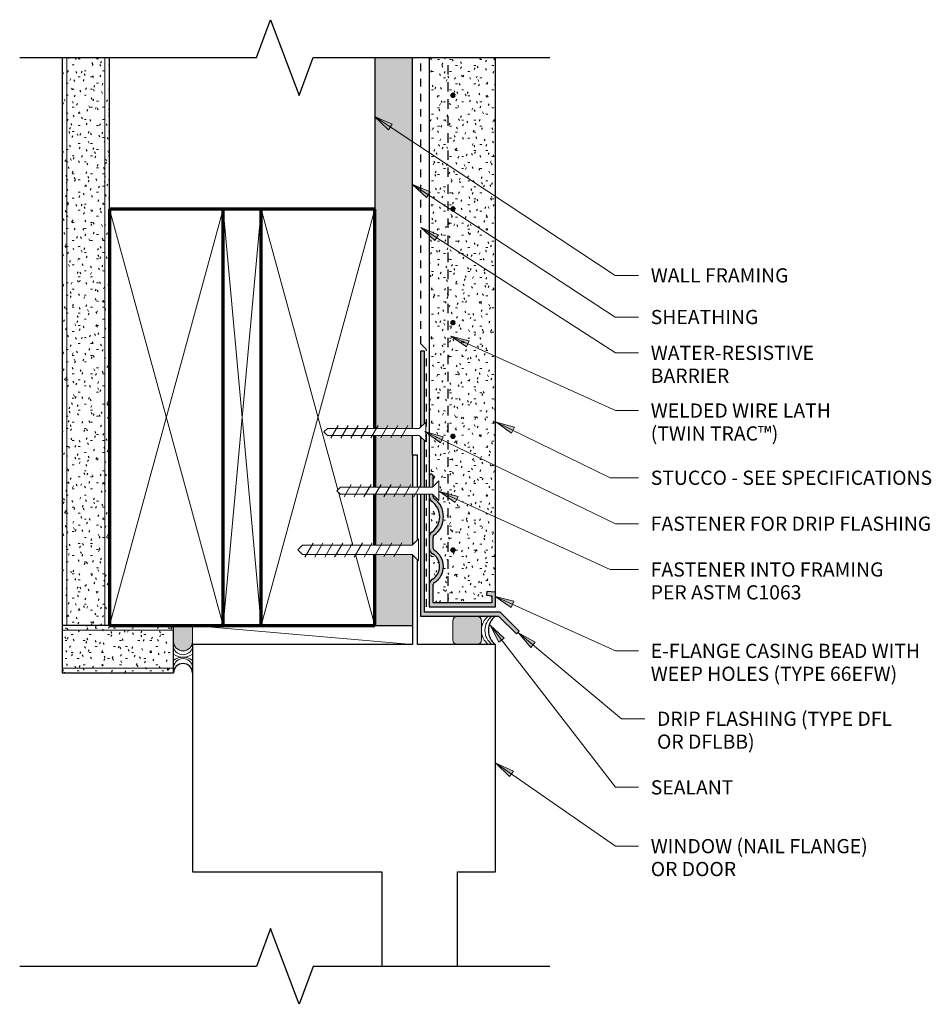
# Model space of a CAD drawing. Units: inches. Extents: x 118 to 130.1, y 132.7 to 145.7.
import ezdxf

# ---------------------------------------------------------------- set-up
doc = ezdxf.new("R2010")
doc.units = ezdxf.units.IN
doc.header["$MEASUREMENT"] = 0
doc.linetypes.add('Hidden 1_16_', pattern=[0.09375, 0.0625, -0.03125])
doc.linetypes.add('Hidden 1_8_', pattern=[0.1875, 0.125, -0.0625])
for name, color, linetype, lineweight in [('A-DETL', 90, 'Continuous', 9), ('A-DETL-GENF', 92, 'Continuous', 9), ('A-DETL-MEDM', 33, 'Continuous', 30), ('A-DETL-THIN', 151, 'Continuous', 9), ('A-DETL-WIDE', 214, 'Continuous', 70), ('G-ANNO-TEXT', 231, 'Continuous', 9)]:
    doc.layers.add(name, color=color, linetype=linetype, lineweight=lineweight)
doc.styles.add('Arial', font='arial.ttf', dxfattribs={"height": 0.1875})

# ---------------------------------------------------------------- blocks, each defined once
blk = doc.blocks.new('Flashing_Drip-ClarkDietrich-BackerBead - DFL100-25BB-788271-EASY EMBEDMENT SYSTEM_ WINDOW_DOOR HEAD')
at = {"layer": 'A-DETL-GENF'}
h = blk.add_hatch(color=256, dxfattribs=at)
h.paths.add_polyline_path([(1.213, -0.235), (1.25, -0.198), (1, 0.052), (0, 0.052), (0, 1.61), (-0.052, 1.61), (-0.052, 0), (0.978, 0), (1.01, -0.031)], flags=0)
h.paths.add_polyline_path([(-0.052, 1.702), (0, 1.702), (0, 2.319), (-0.052, 2.371), (-0.052, 1.859)], flags=0)
h.paths.add_polyline_path([(-0.052, 2.495), (0, 2.547), (0, 3.5), (-0.052, 3.5), (-0.052, 2.563)], flags=0)
blk.add_hatch(color=256, dxfattribs=at).paths.add_polyline_path([(0.437, -0.375), (0.688, -0.375), (0.704, -0.373), (0.719, -0.367), (0.732, -0.357), (0.742, -0.344), (0.748, -0.329), (0.75, -0.313), (0.75, -0.062), (0.748, -0.046), (0.742, -0.031), (0.732, -0.018), (0.719, -0.008), (0.704, -0.002), (0.688, 0), (0.437, 0), (0.421, -0.002), (0.406, -0.008), (0.393, -0.018), (0.383, -0.031), (0.377, -0.046), (0.375, -0.062), (0.375, -0.313), (0.377, -0.329), (0.383, -0.344), (0.393, -0.357), (0.406, -0.367), (0.421, -0.373)], flags=0)
for p, q in [((0.375, -0.062), (0.375, -0.313)), ((0.75, -0.313), (0.75, -0.062))]:
    blk.add_line(p, q, dxfattribs=at)
for centre, start, end in [((0.437, -0.062), 90, 180), ((0.688, -0.062), 360, 90), ((0.437, -0.313), 180, 270), ((0.688, -0.313), 270, 0)]:
    blk.add_arc(centre, 0.0625, start, end, dxfattribs=at)
at = {"layer": 'A-DETL-MEDM'}
for p, q in [((0, 3.5), (-0.052, 3.5)), ((-0.052, 3.5), (-0.052, 2.495)), ((0, 2.547), (0, 3.5)), ((-0.052, 2.371), (-0.052, 1.702)), ((0, 1.702), (0, 2.319)), ((-0.052, 1.61), (-0.052, 0)), ((0, 0.052), (0, 1.61)), ((1, 0.052), (0, 0.052)), ((1.25, -0.198), (1, 0.052)), ((-0.052, 0), (0.978, 0)), ((0.978, 0), (1.213, -0.235)), ((1.213, -0.235), (1.25, -0.198))]:
    blk.add_line(p, q, dxfattribs=at)
blk = doc.blocks.new('Joint Sealant and Backer Rod-Section - 1_4_-680638-EASY EMBEDMENT SYSTEM_ WINDOW_DOOR HEAD')
at = {"layer": 'A-DETL-MEDM', "lineweight": 9}
blk.add_hatch(color=256, dxfattribs=at).paths.add_polyline_path([(0.354, 0.125), (0.359, 0.093), (0.371, 0.062), (0.391, 0.037), (0.417, 0.017), (0.447, 0.004), (0.479, 0), (0.667, 0), (0.688, 0.003), (0.688, 0.247), (0.667, 0.25), (0.479, 0.25), (0.447, 0.246), (0.417, 0.233), (0.391, 0.213), (0.371, 0.187), (0.359, 0.157)], flags=0)
at = {"layer": 'A-DETL-GENF'}
blk.add_line((0.479, 0), (0.667, 0), dxfattribs=at)
for centre, radius, start, end in [((0.125, 0.125), 0.127, 279.4623, 80.5377), ((0.063, 0.125), 0.208, 323.1301, 36.8699), ((0.479, 0.125), 0.208, 143.1301, 216.8699), ((0.433, 0.125), 0.13, 106.2602, 253.7398), ((0.479, 0.125), 0.125, 90, 270), ((0.667, 0.125), 0.125, 80.3407, 90), ((0.667, 0.125), 0.125, 270, 279.6593)]:
    blk.add_arc(centre, radius, start, end, dxfattribs=at)
at = {"layer": 'A-DETL-MEDM'}
blk.add_arc((0.063, 0.125), 0.125, 270, 90, dxfattribs=at)
blk = doc.blocks.new('Gypsum Wallboard-Section - 5_8_ Type _X_-709213-EASY EMBEDMENT SYSTEM_ WINDOW_DOOR HEAD')
at = {"layer": 'A-DETL-GENF'}
h = blk.add_hatch(dxfattribs=at)
h.set_pattern_fill('FP_1', color=256, style=0, pattern_type=2)
h.set_pattern_definition([(270, (-137.738, 119.207), (0.08, -0.32), [0.026, -0.214, 0.026, -0.214, -1.28]), (270, (-137.738, 119.207), (0.08, -0.32), [-0.48, 0.026, -0.454, 0.026, -0.214, -0.56]), (270, (-137.738, 119.207), (0.08, -0.32), [-1.2, 0.026, -0.134, 0.026, -0.374]), (30, (-137.698, 119.087), (0.23712813, 0.229282032), [0.026, -0.214, 0.026, -0.214, -1.28]), (30, (-137.698, 119.087), (0.23712813, 0.229282032), [-0.48, 0.026, -0.454, 0.026, -0.214, -0.56]), (30, (-137.698, 119.087), (0.23712813, 0.229282032), [-1.2, 0.026, -0.134, 0.026, -0.374]), (150, (-137.538, 119.047), (-0.31712813, 0.090717968), [0.026, -0.214, 0.026, -0.214, -1.28]), (150, (-137.538, 119.047), (-0.31712813, 0.090717968), [-0.48, 0.026, -0.454, 0.026, -0.214, -0.56]), (150, (-137.538, 119.047), (-0.31712813, 0.090717968), [-1.2, 0.026, -0.134, 0.026, -0.374])])
h.paths.add_polyline_path([(0, 0), (7.5, 0), (7.5, 0.625), (0, 0.625), (0, 0.611)], flags=0)
for p, q in [((0, 0.563), (7.5, 0.563)), ((0, 0.062), (7.5, 0.062))]:
    blk.add_line(p, q, dxfattribs=at)
at = {"layer": 'A-DETL-MEDM'}
for p, q in [((7.5, 0.625), (0, 0.625)), ((5.5, 0), (7.5, 0))]:
    blk.add_line(p, q, dxfattribs=at)
blk = doc.blocks.new('Plywood-Section - 1_2_-696385-EASY EMBEDMENT SYSTEM_ WINDOW_DOOR HEAD')
at = {"layer": 'A-DETL-GENF'}
h = blk.add_hatch(dxfattribs=at)
h.set_pattern_fill('FP_2', color=256, style=0, pattern_type=2)
h.set_pattern_definition([(270, (-137.738, 122.707), (0.056, 3e-18), []), (225, (-137.738, 122.707), (7e-18, -0.055154329), [0.079, -0.079]), (315, (-137.738, 122.707), (0, -0.055154329), [0.079, -0.079])])
h.paths.add_polyline_path([(0, -0.5), (0.934, -0.5), (0.939, -0.494), (0.939, 0), (0, 0)], flags=0)
h.paths.add_polyline_path([(1.062, 0), (1.062, -0.494), (1.068, -0.5), (1.735, -0.5), (1.735, 0), (1.606, 0)], flags=0)
h.paths.add_polyline_path([(1.827, -0.241), (1.827, -0.5), (2.512, -0.5), (2.512, 0), (1.827, 0)], flags=0)
h.paths.add_polyline_path([(2.604, 0), (2.604, -0.5), (7.5, -0.5), (7.5, 0), (3.875, 0)], flags=0)
at = {"layer": 'A-DETL-MEDM'}
for p, q in [((0, 0), (0, -0.5)), ((7.5, 0), (5.5, 0)), ((2.25, -0.5), (2.512, -0.5)), ((2.604, -0.5), (7.5, -0.5))]:
    blk.add_line(p, q, dxfattribs=at)
blk = doc.blocks.new('Nominal Cut Lumber-Section - 2x6-361404-EASY EMBEDMENT SYSTEM_ WINDOW_DOOR HEAD')
at = {"layer": 'A-DETL-GENF', "lineweight": 70}
for p, q in [((1.5, 0), (0, 0)), ((0, 0), (0, -0.939)), ((0, -1.062), (0, -1.735)), ((0, -1.827), (0, -2.512)), ((0, -2.604), (0, -5.5)), ((0, -5.5), (1.5, -5.5))]:
    blk.add_line(p, q, dxfattribs=at)
at = {"layer": 'A-DETL-GENF'}
for p, q in [((0.256, -0.939), (0, 0)), ((1.5, 0), (0, -5.5)), ((0.48, -1.762), (0.29, -1.062)), ((1.5, -5.5), (0.489, -1.792))]:
    blk.add_line(p, q, dxfattribs=at)
blk = doc.blocks.new('Stucco - 7_8_-789640-EASY EMBEDMENT SYSTEM_ WINDOW_DOOR HEAD')
at = {"layer": 'A-DETL-GENF'}
h = blk.add_hatch(dxfattribs=at)
h.set_pattern_fill('FP_3', color=256, style=0, pattern_type=2)
h.set_pattern_definition([(270, (-137.988, 123.426), (0.08, -0.32), [0.026, -0.214, 0.026, -0.214, -1.28]), (270, (-137.988, 123.426), (0.08, -0.32), [-0.48, 0.026, -0.454, 0.026, -0.214, -0.56]), (270, (-137.988, 123.426), (0.08, -0.32), [-1.2, 0.026, -0.134, 0.026, -0.374]), (30, (-137.948, 123.306), (0.23712813, 0.229282032), [0.026, -0.214, 0.026, -0.214, -1.28]), (30, (-137.948, 123.306), (0.23712813, 0.229282032), [-0.48, 0.026, -0.454, 0.026, -0.214, -0.56]), (30, (-137.948, 123.306), (0.23712813, 0.229282032), [-1.2, 0.026, -0.134, 0.026, -0.374]), (150, (-137.788, 123.266), (-0.31712813, 0.090717968), [0.026, -0.214, 0.026, -0.214, -1.28]), (150, (-137.788, 123.266), (-0.31712813, 0.090717968), [-0.48, 0.026, -0.454, 0.026, -0.214, -0.56]), (150, (-137.788, 123.266), (-0.31712813, 0.090717968), [-1.2, 0.026, -0.134, 0.026, -0.374])])
h.paths.add_polyline_path([(0.05, -0.05), (0.05, -0.825), (0.145, -0.825), (0.151, -0.758), (0.201, -0.762), (0.191, -0.875), (7.25, -0.875), (7.25, 0), (1.731, -0.001), (1.738, -0.003), (1.743, -0.007), (1.747, -0.013), (1.749, -0.019), (1.75, -0.025), (1.749, -0.031), (1.747, -0.038), (1.743, -0.043), (1.734, -0.048), (1.731, -0.049), (1.725, -0.05), (1.586, -0.05), (1.661, -0.125), (1.402, -0.125), (1.477, -0.05), (1.449, -0.051), (1.443, -0.053), (1.438, -0.056), (1.433, -0.06), (1.43, -0.065), (1.382, -0.116), (1.323, -0.155), (1.257, -0.179), (1.188, -0.188), (1.118, -0.179), (1.052, -0.155), (0.993, -0.116), (0.937, -0.056), (0.932, -0.053), (0.926, -0.051), (0.919, -0.05), (0.764, -0.051), (0.757, -0.053), (0.752, -0.057), (0.747, -0.062), (0.743, -0.068), (0.704, -0.118), (0.653, -0.156), (0.594, -0.179), (0.531, -0.188), (0.468, -0.179), (0.41, -0.156), (0.359, -0.118), (0.319, -0.068), (0.316, -0.062), (0.311, -0.057), (0.305, -0.053), (0.299, -0.051), (0.292, -0.05), (0.222, -0.05)], flags=0)
h.paths.add_polyline_path([(0.292, 0), (0.309, -0.002), (0.326, -0.008), (0.341, -0.017), (0.354, -0.029), (0.368, -0.05), (0.395, -0.083), (0.435, -0.113), (0.482, -0.131), (0.531, -0.138), (0.581, -0.131), (0.627, -0.113), (0.668, -0.083), (0.699, -0.044), (0.709, -0.029), (0.721, -0.017), (0.736, -0.008), (0.753, -0.002), (0.764, 0), (0.299, 0)], flags=0)
h.paths.add_polyline_path([(0.734, -0.313), (0.735, -0.308), (0.736, -0.305), (0.739, -0.301), (0.742, -0.299), (0.746, -0.297), (0.75, -0.297), (0.754, -0.297), (0.758, -0.299), (0.761, -0.301), (0.764, -0.305), (0.765, -0.308), (0.766, -0.313), (0.765, -0.317), (0.764, -0.32), (0.761, -0.324), (0.758, -0.326), (0.754, -0.328), (0.75, -0.328), (0.746, -0.328), (0.742, -0.326), (0.739, -0.324), (0.736, -0.32), (0.735, -0.317)], flags=0)
h.paths.add_polyline_path([(0.919, 0), (0.939, -0.003), (0.958, -0.01), (0.974, -0.022), (0.993, -0.044), (1.027, -0.079), (1.075, -0.111), (1.13, -0.131), (1.188, -0.138), (1.245, -0.131), (1.3, -0.111), (1.348, -0.079), (1.388, -0.037), (1.401, -0.022), (1.417, -0.01), (1.436, -0.003), (1.449, 0), (0.926, 0)], flags=0)
h.paths.add_polyline_path([(2.234, -0.313), (2.235, -0.308), (2.236, -0.305), (2.239, -0.301), (2.242, -0.299), (2.246, -0.297), (2.25, -0.297), (2.254, -0.297), (2.258, -0.299), (2.261, -0.301), (2.264, -0.305), (2.265, -0.308), (2.266, -0.313), (2.265, -0.317), (2.264, -0.32), (2.261, -0.324), (2.258, -0.326), (2.254, -0.328), (2.25, -0.328), (2.246, -0.328), (2.242, -0.326), (2.239, -0.324), (2.236, -0.32), (2.235, -0.317)], flags=0)
h.paths.add_polyline_path([(3.734, -0.313), (3.735, -0.308), (3.736, -0.305), (3.739, -0.301), (3.742, -0.299), (3.746, -0.297), (3.75, -0.297), (3.754, -0.297), (3.758, -0.299), (3.761, -0.301), (3.764, -0.305), (3.765, -0.308), (3.766, -0.313), (3.765, -0.317), (3.764, -0.32), (3.761, -0.324), (3.758, -0.326), (3.754, -0.328), (3.75, -0.328), (3.746, -0.328), (3.742, -0.326), (3.739, -0.324), (3.736, -0.32), (3.735, -0.317)], flags=0)
h.paths.add_polyline_path([(5.234, -0.313), (5.235, -0.308), (5.236, -0.305), (5.239, -0.301), (5.242, -0.299), (5.246, -0.297), (5.25, -0.297), (5.254, -0.297), (5.258, -0.299), (5.261, -0.301), (5.264, -0.305), (5.265, -0.308), (5.266, -0.313), (5.265, -0.317), (5.264, -0.32), (5.261, -0.324), (5.258, -0.326), (5.254, -0.328), (5.25, -0.328), (5.246, -0.328), (5.242, -0.326), (5.239, -0.324), (5.236, -0.32), (5.235, -0.317)], flags=0)
h.paths.add_polyline_path([(6.734, -0.313), (6.735, -0.308), (6.736, -0.305), (6.739, -0.301), (6.742, -0.299), (6.746, -0.297), (6.75, -0.297), (6.754, -0.297), (6.758, -0.299), (6.761, -0.301), (6.764, -0.305), (6.765, -0.308), (6.766, -0.313), (6.765, -0.317), (6.764, -0.32), (6.761, -0.324), (6.758, -0.326), (6.754, -0.328), (6.75, -0.328), (6.746, -0.328), (6.742, -0.326), (6.739, -0.324), (6.736, -0.32), (6.735, -0.317)], flags=0)
at = {"layer": 'A-DETL-GENF', "linetype": 'Hidden 1_8_', "lineweight": 30}
blk.add_line((0.05, -0.25), (7.25, -0.25), dxfattribs=at)
at = {"layer": 'A-DETL-MEDM'}
for p, q in [((0.771, 0), (0.292, 0)), ((1.456, 0), (0.919, 0)), ((7.25, 0), (1.731, 0)), ((0.191, -0.875), (7.25, -0.875))]:
    blk.add_line(p, q, dxfattribs=at)
blk = doc.blocks.new('Gypsum Wallboard-Section - 5_8_ Type _X_-789965-EASY EMBEDMENT SYSTEM_ WINDOW_DOOR HEAD')
at = {"layer": 'A-DETL-GENF'}
h = blk.add_hatch(dxfattribs=at)
h.set_pattern_fill('FP_4', color=256, style=0, pattern_type=2)
h.set_pattern_definition([(0, (-118.582, -137.738), (0.32, 0.08), [0.026, -0.214, 0.026, -0.214, -1.28]), (0, (-118.582, -137.738), (0.32, 0.08), [-0.48, 0.026, -0.454, 0.026, -0.214, -0.56]), (0, (-118.582, -137.738), (0.32, 0.08), [-1.2, 0.026, -0.134, 0.026, -0.374]), (120, (-118.462, -137.698), (-0.229282032, 0.23712813), [0.026, -0.214, 0.026, -0.214, -1.28]), (120, (-118.462, -137.698), (-0.229282032, 0.23712813), [-0.48, 0.026, -0.454, 0.026, -0.214, -0.56]), (120, (-118.462, -137.698), (-0.229282032, 0.23712813), [-1.2, 0.026, -0.134, 0.026, -0.374]), (240, (-118.422, -137.538), (-0.090717968, -0.31712813), [0.026, -0.214, 0.026, -0.214, -1.28]), (240, (-118.422, -137.538), (-0.090717968, -0.31712813), [-0.48, 0.026, -0.454, 0.026, -0.214, -0.56]), (240, (-118.422, -137.538), (-0.090717968, -0.31712813), [-1.2, 0.026, -0.134, 0.026, -0.374])])
h.paths.add_polyline_path([(0.014, -0.625), (1.469, -0.625), (1.469, 0), (0, 0), (0, -0.625)], flags=0)
for p, q in [((0, -0.062), (1.469, -0.062)), ((0, -0.563), (1.469, -0.563))]:
    blk.add_line(p, q, dxfattribs=at)
at = {"layer": 'A-DETL-MEDM'}
for p, q in [((0.625, 0), (0, 0)), ((0, 0), (0, -0.625)), ((1.469, -0.625), (1.469, 0)), ((0, -0.625), (1.469, -0.625))]:
    blk.add_line(p, q, dxfattribs=at)
blk = doc.blocks.new('Screw-1-8 - 1 1_2_-723075-EASY EMBEDMENT SYSTEM_ WINDOW_DOOR HEAD')
at = {"layer": 'A-DETL-GENF'}
for p, q in [((0.145, 0), (-0.145, 0)), ((-0.145, 0), (-0.062, -0.084)), ((-0.145, 0), (0.145, 0)), ((0.062, -0.084), (0.145, 0)), ((0.062, -0.084), (0.145, 0)), ((-0.062, -0.084), (-0.145, 0)), ((-0.062, -0.084), (-0.062, -1.532)), ((-0.062, -0.084), (-0.062, -1.532)), ((0.062, -1.532), (0.062, -0.084)), ((0.062, -0.084), (0.062, -1.532)), ((-0.091, -0.222), (0.095, -0.329)), ((-0.09, -0.352), (0.095, -0.459)), ((-0.09, -0.482), (0.095, -0.589)), ((-0.09, -0.612), (0.096, -0.719)), ((-0.09, -0.742), (0.096, -0.849)), ((-0.089, -0.872), (0.096, -0.979)), ((-0.089, -1.002), (0.096, -1.11)), ((-0.089, -1.133), (0.097, -1.24)), ((-0.089, -1.263), (0.097, -1.37)), ((-0.089, -1.393), (0.097, -1.5)), ((-0.062, -1.532), (0, -1.594)), ((-0.062, -1.532), (0, -1.594)), ((0, -1.594), (0.062, -1.532)), ((0.062, -1.532), (0, -1.594))]:
    blk.add_line(p, q, dxfattribs=at)
blk = doc.blocks.new('Nominal Cut Lumber-Section - 2x6-V1-EASY EMBEDMENT SYSTEM_ WINDOW_DOOR HEAD')
at = {"layer": 'A-DETL-GENF', "lineweight": 70}
for p, q in [((1.5, 0), (0, 0)), ((0, 0), (0, -5.5)), ((1.5, -5.5), (1.5, 0)), ((0, -5.5), (1.5, -5.5))]:
    blk.add_line(p, q, dxfattribs=at)
at = {"layer": 'A-DETL-GENF'}
for p, q in [((1.5, -5.5), (0, 0)), ((1.5, 0), (0, -5.5))]:
    blk.add_line(p, q, dxfattribs=at)
blk = doc.blocks.new('Break Line - Break Line-665320-EASY EMBEDMENT SYSTEM_ WINDOW_DOOR HEAD')
at = {"layer": 'A-DETL-MEDM'}
for p, q in [((-0.375, 0), (-0.1875, 0.5)), ((-0.1875, 0.5), (0.1875, -0.5)), ((-3.5, 0), (-0.375, 0)), ((0.1875, -0.5), (0.375, 0)), ((0.375, 0), (3.5, 0))]:
    blk.add_line(p, q, dxfattribs=at)
blk = doc.blocks.new('Repeating Detail - Lath-Cut-745700-EASY EMBEDMENT SYSTEM_ WINDOW_DOOR HEAD')
at = {"layer": 'A-DETL-GENF', "lineweight": 70}
for centre in [(0, 6), (0, 4.5), (0, 3), (0, 1.5), (0, 0)]:
    blk.add_circle(centre, 0.0156, dxfattribs=at)
blk = doc.blocks.new('Joint Sealant-Section - Joint Sealant-Section-709897-EASY EMBEDMENT SYSTEM_ WINDOW_DOOR HEAD')
at = {"layer": 'A-DETL-GENF', "lineweight": 30}
for start, end in [(216.8698976, 270), (270, 323.1301024)]:
    blk.add_arc((0.1875, 0.140625), 0.234375, start, end, dxfattribs=at)
blk = doc.blocks.new('Casing_Bead-ClarkDietrich-E-Flange - 6678EFW-810280-EASY EMBEDMENT SYSTEM_ WINDOW_DOOR HEAD')
at = {"layer": 'A-DETL-GENF'}
h = blk.add_hatch(color=256, dxfattribs=at)
h.paths.add_polyline_path([(0, 0), (0.875, 0), (0.875, 0.191), (0.762, 0.201), (0.758, 0.151), (0.825, 0.145), (0.825, 0.05), (0.05, 0.05), (0.051, 0.299), (0.053, 0.305), (0.057, 0.311), (0.062, 0.316), (0.068, 0.319), (0.118, 0.359), (0.156, 0.41), (0.179, 0.468), (0.188, 0.531), (0.179, 0.594), (0.156, 0.653), (0.118, 0.704), (0.068, 0.743), (0.062, 0.747), (0.057, 0.752), (0.053, 0.757), (0.051, 0.764), (0.05, 0.771), (0.051, 0.926), (0.053, 0.932), (0.056, 0.937), (0.06, 0.942), (0.065, 0.945), (0.116, 0.993), (0.155, 1.052), (0.179, 1.118), (0.188, 1.187), (0.179, 1.257), (0.155, 1.323), (0.116, 1.382), (0.056, 1.438), (0.053, 1.443), (0.051, 1.449), (0.05, 1.456), (0.05, 1.477), (0.041, 1.485), (0, 1.485), (0, 1.456), (0.003, 1.436), (0.01, 1.417), (0.022, 1.401), (0.037, 1.388), (0.079, 1.348), (0.111, 1.3), (0.131, 1.245), (0.138, 1.187), (0.131, 1.13), (0.111, 1.075), (0.079, 1.027), (0.037, 0.987), (0.022, 0.974), (0.01, 0.958), (0.003, 0.939), (0, 0.919), (0, 0.771), (0.002, 0.753), (0.008, 0.736), (0.017, 0.721), (0.029, 0.709), (0.044, 0.699), (0.083, 0.668), (0.113, 0.627), (0.131, 0.581), (0.138, 0.531), (0.131, 0.482), (0.113, 0.435), (0.083, 0.395), (0.044, 0.363), (0.029, 0.354), (0.017, 0.341), (0.008, 0.326), (0.002, 0.309), (0, 0.292), (0, 0.222)], flags=0)
h.paths.add_polyline_path([(0, 1.577), (0.041, 1.577), (0.05, 1.586), (0.049, 1.731), (0.047, 1.738), (0.043, 1.743), (0.038, 1.747), (0.031, 1.749), (0.025, 1.75), (0.019, 1.749), (0.013, 1.747), (0.007, 1.743), (0.002, 1.734), (0.001, 1.731), (0, 1.725), (0, 1.661)], flags=0)
at = {"layer": 'A-DETL-MEDM'}
for p, q in [((0, 1.725), (0, 1.577)), ((0.05, 1.586), (0.05, 1.725)), ((0, 1.485), (0, 1.456)), ((0.05, 1.456), (0.05, 1.477)), ((0, 0.919), (0, 0.771)), ((0.05, 0.771), (0.05, 0.919)), ((0, 0.292), (0, 0)), ((0.05, 0.05), (0.05, 0.292)), ((0.762, 0.201), (0.758, 0.151)), ((0.758, 0.151), (0.825, 0.145)), ((0.875, 0.191), (0.762, 0.201)), ((0.825, 0.145), (0.825, 0.05)), ((0.875, 0), (0.875, 0.191)), ((0, 0), (0.875, 0)), ((0.825, 0.05), (0.05, 0.05))]:
    blk.add_line(p, q, dxfattribs=at)
for centre, radius, start, end in [((0.025, 1.725), 0.025, 360, 180), ((0.08, 1.456), 0.08, 180, 237.6116), ((0.08, 1.456), 0.03, 180, 240.2718), ((-0.113, 1.187), 0.251, 306.8351, 53.1649), ((-0.113, 1.187), 0.301, 306.3603, 53.6397), ((0.08, 0.919), 0.08, 122.3884, 180), ((0.08, 0.919), 0.03, 119.7282, 180), ((0.08, 0.771), 0.08, 180, 243.5663), ((-0.061, 0.531), 0.198, 301.9929, 58.0071), ((0.08, 0.771), 0.03, 180, 246.8475), ((-0.061, 0.531), 0.248, 301.2677, 58.7323), ((0.08, 0.292), 0.08, 116.4337, 180), ((0.08, 0.292), 0.03, 113.1525, 180)]:
    blk.add_arc(centre, radius, start, end, dxfattribs=at)
blk = doc.blocks.new('Screw-3-32 - 1 1_4_-725499-EASY EMBEDMENT SYSTEM_ WINDOW_DOOR HEAD')
at = {"layer": 'A-DETL-GENF'}
for p, q in [((0.13, 0), (-0.13, 0)), ((-0.13, 0), (-0.046, -0.084)), ((-0.046, -0.084), (-0.13, 0)), ((-0.13, 0), (0.13, 0)), ((0.046, -0.084), (0.13, 0)), ((0.046, -0.084), (0.13, 0)), ((-0.046, -0.084), (-0.046, -1.298)), ((-0.046, -0.084), (-0.046, -1.298)), ((0.046, -1.298), (0.046, -0.084)), ((0.046, -0.084), (0.046, -1.298)), ((-0.084, -0.235), (0.08, -0.329)), ((-0.083, -0.366), (0.08, -0.46)), ((-0.083, -0.498), (0.08, -0.592)), ((-0.083, -0.629), (0.08, -0.724)), ((-0.082, -0.761), (0.081, -0.855)), ((-0.082, -0.893), (0.081, -0.987)), ((-0.082, -1.024), (0.081, -1.118)), ((-0.082, -1.156), (0.082, -1.25)), ((-0.046, -1.298), (0, -1.344)), ((-0.046, -1.298), (0, -1.344)), ((0, -1.344), (0.046, -1.298)), ((0.046, -1.298), (0, -1.344))]:
    blk.add_line(p, q, dxfattribs=at)

msp = doc.modelspace()

# ---------------------------------------------------------------- hatches: boundary and pattern name
at = {"layer": 'G-ANNO-TEXT'}
for points in [[(122.702, 144.458), (122.887, 144.284), (122.935, 144.357)], [(123.204, 143.564), (123.389, 143.39), (123.438, 143.464)], [(123.315, 142.994), (123.501, 142.822), (123.549, 142.896)], [(123.709, 141.561), (123.919, 141.418), (123.955, 141.498)], [(124.308, 140.426), (124.513, 140.277), (124.551, 140.356)], [(123.367, 140.299), (123.573, 140.151), (123.611, 140.23)], [(123.56, 139.507), (123.769, 139.363), (123.806, 139.443)], [(124.298, 138.123), (124.507, 137.979), (124.544, 138.06)], [(124.229, 137.744), (124.347, 137.519), (124.417, 137.573)], [(124.603, 137.644), (124.767, 137.45), (124.823, 137.518)], [(124.306, 135.923), (124.486, 135.744), (124.537, 135.817)]]:
    msp.add_hatch(color=7, dxfattribs=at).paths.add_polyline_path(points, flags=0)

# ---------------------------------------------------------------- linework, layer by layer
at = {"layer": 'A-DETL', "linetype": 'Hidden 1_16_', "lineweight": 30}
for p, q in [((123.317, 141.458), (123.317, 145.238)), ((123.317, 141.458), (123.391, 141.384)), ((123.391, 139.565), (123.391, 141.384)), ((123.391, 137.988), (123.391, 139.473))]:
    msp.add_line(p, q, dxfattribs=at)
at = {"layer": 'A-DETL-MEDM'}
for p, q in [((123.27, 139.988), (123.207, 139.988)), ((123.207, 139.988), (123.207, 139.565)), ((123.27, 139.565), (123.27, 139.988)), ((123.207, 139.473), (123.207, 138.806)), ((123.27, 138.869), (123.27, 139.473)), ((123.207, 138.672), (123.207, 137.488)), ((123.27, 137.488), (123.27, 138.609)), ((123.207, 137.488), (120.301, 137.488)), ((120.301, 137.488), (120.301, 134.488)), ((124.301, 137.488), (123.27, 137.488)), ((124.301, 134.488), (124.301, 137.488)), ((120.301, 134.488), (122.801, 134.488)), ((122.801, 134.488), (122.801, 133.238)), ((123.801, 133.238), (123.801, 134.488)), ((123.801, 134.488), (124.301, 134.488))]:
    msp.add_line(p, q, dxfattribs=at)
at = {"layer": 'A-DETL-THIN'}
for p, q in [((121.207, 137.738), (120.707, 143.238)), ((121.207, 143.238), (120.707, 137.738)), ((120.301, 137.488), (120.301, 137.738)), ((123.207, 137.488), (120.301, 137.738)), ((121.207, 137.738), (123.207, 137.738))]:
    msp.add_line(p, q, dxfattribs=at)
for centre in [(124.348, 137.676), (124.395, 137.676)]:
    msp.add_arc(centre, 0.234, 126.8699, 233.1301, dxfattribs=at)
at = {"layer": 'A-DETL-WIDE'}
for p, q in [((121.207, 143.238), (120.707, 143.238)), ((121.207, 137.738), (121.207, 143.238)), ((120.707, 137.738), (121.207, 137.738))]:
    msp.add_line(p, q, dxfattribs=at)
at = {"layer": 'G-ANNO-TEXT', "color": 7}
for p, q in [((122.702, 144.458), (122.887, 144.284)), ((122.935, 144.357), (122.702, 144.458)), ((122.702, 144.458), (125.88, 142.362)), ((122.887, 144.284), (122.935, 144.357)), ((123.204, 143.564), (123.389, 143.39)), ((123.438, 143.464), (123.204, 143.564)), ((123.204, 143.564), (125.88, 141.812)), ((123.389, 143.39), (123.438, 143.464)), ((123.315, 142.994), (123.501, 142.822)), ((123.549, 142.896), (123.315, 142.994)), ((123.315, 142.994), (125.884, 141.339)), ((123.501, 142.822), (123.549, 142.896)), ((125.88, 142.362), (126.19, 142.362)), ((125.88, 141.812), (126.19, 141.812)), ((123.709, 141.561), (123.919, 141.418)), ((123.955, 141.498), (123.709, 141.561)), ((123.709, 141.561), (125.884, 140.577)), ((123.919, 141.418), (123.955, 141.498)), ((125.884, 141.339), (126.19, 141.339)), ((125.884, 140.577), (126.19, 140.577)), ((124.308, 140.426), (124.513, 140.277)), ((124.551, 140.356), (124.308, 140.426)), ((124.308, 140.426), (125.813, 139.69)), ((123.367, 140.299), (123.573, 140.151)), ((123.611, 140.23), (123.367, 140.299)), ((123.367, 140.299), (125.884, 139.083)), ((124.513, 140.277), (124.551, 140.356)), ((123.573, 140.151), (123.611, 140.23)), ((125.813, 139.69), (126.19, 139.69)), ((123.56, 139.507), (123.769, 139.363)), ((123.806, 139.443), (123.56, 139.507)), ((123.56, 139.507), (125.813, 138.479)), ((123.769, 139.363), (123.806, 139.443)), ((125.884, 139.083), (126.19, 139.083)), ((125.813, 138.479), (126.19, 138.479)), ((124.298, 138.123), (124.507, 137.979)), ((124.544, 138.06), (124.298, 138.123)), ((124.298, 138.123), (125.884, 137.405)), ((124.507, 137.979), (124.544, 138.06)), ((124.229, 137.744), (124.347, 137.519)), ((124.417, 137.573), (124.229, 137.744)), ((124.229, 137.744), (125.884, 135.603)), ((124.347, 137.519), (124.417, 137.573)), ((124.603, 137.644), (124.767, 137.45)), ((124.823, 137.518), (124.603, 137.644)), ((124.603, 137.644), (125.966, 136.508)), ((124.767, 137.45), (124.823, 137.518)), ((125.884, 137.405), (126.19, 137.405)), ((125.966, 136.508), (126.273, 136.508)), ((124.306, 135.923), (124.486, 135.744)), ((124.537, 135.817), (124.306, 135.923)), ((124.306, 135.923), (125.884, 134.826)), ((124.486, 135.744), (124.537, 135.817)), ((125.884, 135.603), (126.19, 135.603)), ((125.884, 134.826), (126.19, 134.826))]:
    msp.add_line(p, q, dxfattribs=at)

# ---------------------------------------------------------------- block references
at = {"layer": 'A-DETL-GENF'}
for name, p in [('Break Line - Break Line-665320-EASY EMBEDMENT SYSTEM_ WINDOW_DOOR HEAD', (121.52, 145.238)), ('Repeating Detail - Lath-Cut-745700-EASY EMBEDMENT SYSTEM_ WINDOW_DOOR HEAD', (123.739, 138.738)), ('Flashing_Drip-ClarkDietrich-BackerBead - DFL100-25BB-788271-EASY EMBEDMENT SYSTEM_ WINDOW_DOOR HEAD', (123.364, 137.863)), ('Casing_Bead-ClarkDietrich-E-Flange - 6678EFW-810280-EASY EMBEDMENT SYSTEM_ WINDOW_DOOR HEAD', (123.426, 137.988)), ('Gypsum Wallboard-Section - 5_8_ Type _X_-789965-EASY EMBEDMENT SYSTEM_ WINDOW_DOOR HEAD', (118.582, 137.738))]:
    msp.add_blockref(name, p, dxfattribs=at)
for name, p, rotation in [('Gypsum Wallboard-Section - 5_8_ Type _X_-709213-EASY EMBEDMENT SYSTEM_ WINDOW_DOOR HEAD', (119.207, 137.738), 89.99999999999882), ('Plywood-Section - 1_2_-696385-EASY EMBEDMENT SYSTEM_ WINDOW_DOOR HEAD', (122.707, 137.738), 89.99999999999874), ('Stucco - 7_8_-789640-EASY EMBEDMENT SYSTEM_ WINDOW_DOOR HEAD', (123.426, 137.988), 89.99999999999889), ('Nominal Cut Lumber-Section - 2x6-V1-EASY EMBEDMENT SYSTEM_ WINDOW_DOOR HEAD', (120.707, 137.738), 180), ('Nominal Cut Lumber-Section - 2x6-361404-EASY EMBEDMENT SYSTEM_ WINDOW_DOOR HEAD', (122.707, 137.738), 180), ('Screw-3-32 - 1 1_4_-725499-EASY EMBEDMENT SYSTEM_ WINDOW_DOOR HEAD', (123.379, 140.296), 269.9999999999991), ('Screw-3-32 - 1 1_4_-725499-EASY EMBEDMENT SYSTEM_ WINDOW_DOOR HEAD', (123.551, 139.519), 269.9999999999991), ('Screw-1-8 - 1 1_2_-723075-EASY EMBEDMENT SYSTEM_ WINDOW_DOOR HEAD', (123.286, 138.739), 269.9999999999991), ('Joint Sealant-Section - Joint Sealant-Section-709897-EASY EMBEDMENT SYSTEM_ WINDOW_DOOR HEAD', (124.301, 137.863), 270.0000000000001), ('Joint Sealant and Backer Rod-Section - 1_4_-680638-EASY EMBEDMENT SYSTEM_ WINDOW_DOOR HEAD', (120.301, 137.05), 89.99999999999972), ('Break Line - Break Line-665320-EASY EMBEDMENT SYSTEM_ WINDOW_DOOR HEAD', (121.52, 133.238), 180)]:
    msp.add_blockref(name, p, dxfattribs=dict(at, rotation=rotation))

# ---------------------------------------------------------------- texts
at = {"layer": 'G-ANNO-TEXT', "color": 7, "char_height": 0.1875, "attachment_point": 1, "style": 'Arial'}
for s, insert, width in [('WALL FRAMING', (126.35, 142.456), 2.45556), ('SHEATHING', (126.35, 141.906), 1.87481), ('WATER-RESISTIVE ', (126.35, 141.433), 3.03631), ('BARRIER', (126.35, 141.131), 1.42663), ('WELDED WIRE LATH ', (126.35, 140.671), 3.32037), ('(TWIN TRAC™)', (126.35, 140.369), 2.32931), ('STUCCO - SEE SPECIFICATIONS', (126.35, 139.784), 5.04369), ('FASTENER FOR DRIP FLASHING', (126.35, 139.177), 5.03106), ('FASTENER INTO FRAMING ', (126.35, 138.573), 4.22937), ('PER ASTM C1063', (126.35, 138.271), 2.6765), ('E-FLANGE CASING BEAD WITH ', (126.35, 137.498), 4.8985), ('WEEP HOLES (TYPE 66EFW)', (126.35, 137.196), 4.444), ('DRIP FLASHING (TYPE DFL ', (126.433, 136.602), 4.26725), ('OR DFLBB)', (126.433, 136.3), 1.717), ('SEALANT', (126.35, 135.696), 1.4645), ('WINDOW (NAIL FLANGE) ', (126.35, 134.92), 3.90744), ('OR DOOR', (126.35, 134.618), 1.54656)]:
    msp.add_mtext(s, dxfattribs=dict(at, insert=insert, width=width))

doc.saveas('drawing.dxf')
